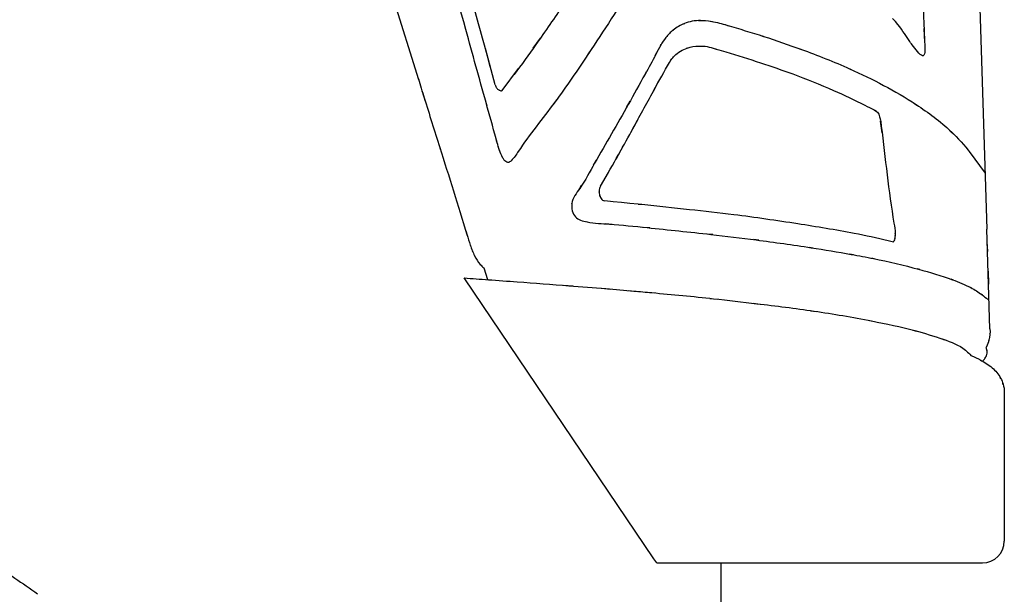
# Model space of a CAD drawing. Units: millimetres. Extents: x 0 to 20828, y 0 to 16002.
# Drawn here: x 19387 to 20064, y 5790 to 6185 of the extents above; entities that cross this region are included whole.
import ezdxf

# ---------------------------------------------------------------- set-up
doc = ezdxf.new("R2010")
doc.units = ezdxf.units.MM
doc.header["$LTSCALE"] = 1145.54
doc.layers.get('0').update_dxf_attribs({"linetype": 'CONTINUOUS'})

msp = doc.modelspace()

# ---------------------------------------------------------------- linework, layer by layer
at = {"color": 7, "linetype": 'CONTINUOUS'}
for p, q in [((19477.92, 6732.49), (19661.44, 6144.22)), ((20036.87, 6535.73), (20052.45, 6041.37)), ((19694.48, 6176.85), (19693.41, 6180.73)), ((19844, 6182.63), (19844.72, 6182.92)), ((19854.04, 6184.83), (19855.02, 6184.88)), ((19862.63, 6184.38), (19863.78, 6184.19)), ((19872.23, 6182.09), (19874.77, 6181.35)), ((20009.23, 6179.47), (20009.63, 6170.04)), ((19740.34, 6165.8), (19745.27, 6172.71)), ((19831.43, 6172.94), (19831.87, 6173.49)), ((19836.53, 6178.19), (19837.02, 6178.58)), ((19897.86, 6174.29), (19899.79, 6173.67)), ((19714.22, 6140.68), (19707.43, 6165.62)), ((19827.97, 6167.69), (19828.33, 6168.32)), ((19845.91, 6165.81), (19846.54, 6166.03)), ((19853.78, 6167.32), (19854.62, 6167.34)), ((19923.87, 6165.4), (19925.66, 6164.74)), ((20001.97, 6166.98), (20000.96, 6168.41)), ((19778.99, 6163.08), (19777.54, 6160.92)), ((19824.16, 6160.61), (19825.27, 6162.67)), ((20008.77, 6160.73), (20008.72, 6160.65)), ((19718.93, 6136.64), (19730.3, 6151.97)), ((19956.49, 6152.35), (19959.2, 6151.14)), ((19816.57, 6146.67), (19818.3, 6149.81)), ((19714.55, 6139.72), (19714.49, 6139.87)), ((19714.75, 6139.3), (19714.68, 6139.44)), ((19715.18, 6138.56), (19715.11, 6138.67)), ((19822.2, 6134.76), (19826.85, 6143.49)), ((19663.76, 6136.79), (19666.08, 6129.35)), ((19715.59, 6138.03), (19715.51, 6138.13)), ((19716.22, 6137.42), (19716.13, 6137.5)), ((19717.05, 6136.9), (19716.94, 6136.95)), ((19718.14, 6136.6), (19718.02, 6136.62)), ((19708.57, 6125.99), (19707.46, 6129.99)), ((19756.4, 6130.43), (19754.01, 6127.09)), ((19804.56, 6125.04), (19806.98, 6129.34)), ((20002.27, 6128.12), (20004.85, 6126.42)), ((19976.55, 6122.44), (19973.33, 6124.18)), ((19977.73, 6121.16), (19977.65, 6121.29)), ((19978.51, 6119.43), (19978.45, 6119.61)), ((19978.96, 6117.86), (19978.91, 6118.07)), ((19807.6, 6107.95), (19812.58, 6116.99)), ((19979.27, 6116.31), (19979.23, 6116.54)), ((19980.45, 6107.6), (19979.37, 6115.61)), ((19715.74, 6100.07), (19714.35, 6105.1)), ((19793.53, 6105.61), (19795.36, 6108.81)), ((20026.8, 6109.47), (20028.55, 6107.86)), ((19675.35, 6099.63), (19676.51, 6095.92)), ((19716.38, 6097.93), (19716.22, 6098.44)), ((19797.33, 6089.57), (19802.52, 6098.81)), ((19717.26, 6095.27), (19717.12, 6095.67)), ((19718.1, 6093.11), (19717.96, 6093.45)), ((19719.34, 6090.52), (19719.2, 6090.77)), ((20040.39, 6094.75), (20051.24, 6079.74)), ((19720.46, 6088.81), (19720.35, 6088.96)), ((19722.92, 6087.2), (19722.85, 6087.21)), ((19725.18, 6088.45), (19725.07, 6088.34)), ((19781.81, 6085.4), (19783.79, 6088.79)), ((19786.62, 6070.79), (19792.03, 6080.23)), ((19771.49, 6067.95), (19773.65, 6071.58)), ((19785.69, 6066.79), (19785.69, 6066.98)), ((19786.19, 6069.88), (19786.25, 6070.04)), ((19786.32, 6063.66), (19786.26, 6063.8)), ((19766.9, 6058.74), (19766.97, 6059.02)), ((19788.05, 6061.29), (19787.96, 6061.36)), ((19795.32, 6060.17), (19789.52, 6060.7)), ((19801.07, 6059.63), (19795.32, 6060.17)), ((19806.79, 6059.08), (19801.07, 6059.63)), ((19812.47, 6058.53), (19806.79, 6059.08)), ((19812.47, 6058.53), (19815.16, 6058.51)), ((19769.46, 6049.71), (19769.3, 6049.85)), ((19777.52, 6046.28), (19777.12, 6046.36)), ((19794.59, 6044.6), (19790.09, 6045)), ((19693.89, 6040.22), (19695.05, 6036.5)), ((19820.57, 6042.13), (19816.35, 6042.55)), ((19863.95, 6037.52), (19860.23, 6037.95)), ((19989.36, 6036.99), (19989.37, 6037.17)), ((19989.38, 6038.41), (19989.38, 6038.59)), ((20054.62, 5972.74), (20052.45, 6041.37)), ((19696.87, 6030.61), (19697.08, 6029.94)), ((19895.58, 6033.66), (19892.22, 6034.1)), ((19988.19, 6032.69), (19988.53, 6033.27)), ((19989.05, 6034.71), (19989.08, 6034.86)), ((20052.57, 6032.59), (20052.83, 6025.82)), ((19699.88, 6023.13), (19700.13, 6022.66)), ((19933.06, 6028.33), (19930.13, 6028.78)), ((19960.66, 6023.66), (19958.04, 6024.14)), ((19703.72, 6017.26), (19704.01, 6016.92)), ((19975.73, 6020.73), (19973.3, 6021.23)), ((19706.13, 6014.81), (19706.44, 6014.55)), ((19706.35, 6014.63), (19708.87, 6006.55)), ((20006.42, 6013.53), (20004.44, 6014.06)), ((20053.33, 6012.31), (20053.63, 6003.49)), ((19823.38, 5814.44), (19692.82, 6007.7)), ((19760.97, 6002.71), (19767.75, 6002.19)), ((20029.53, 6006.23), (20027.89, 6006.83)), ((19787.34, 6000.61), (19793.56, 6000.09)), ((19805.97, 5999.03), (19812.06, 5998.49)), ((19817.91, 5997.97), (19823.76, 5997.43)), ((20041.96, 6000.81), (20040.79, 6001.41)), ((20049.38, 5995.99), (20048.64, 5996.59)), ((19861.92, 5993.68), (19867.01, 5993.14)), ((19891.76, 5990.34), (19896.61, 5989.76)), ((19931.2, 5985.17), (19935.24, 5984.58)), ((19971.69, 5978.44), (19975.06, 5977.79)), ((20001.47, 5971.84), (20004.08, 5971.15)), ((20054.61, 5969.37), (20054.61, 5969.39)), ((20021.61, 5965.82), (20023.37, 5965.18)), ((20053.82, 5964.47), (20054.08, 5965.44)), ((20040.7, 5955.28), (20041.68, 5954.19)), ((20051.91, 5959.88), (20052.36, 5960.74)), ((20052.66, 5957.33), (20052.55, 5958.07)), ((20043.56, 5953.39), (20041.68, 5954.19)), ((20045.35, 5952.57), (20043.56, 5953.39)), ((20047.05, 5951.74), (20045.35, 5952.57)), ((20048.66, 5950.9), (20047.05, 5951.74)), ((20056.55, 5945.5), (20055.45, 5946.44)), ((20062.14, 5938.46), (20061.71, 5939.25)), ((20063.8, 5934.23), (20063.54, 5935.11)), ((20064.49, 5929.05), (20064.49, 5826.54)), ((19825.29, 5811.54), (19823.38, 5814.44)), ((19825.29, 5811.54), (19830.89, 5811.54)), ((19831, 5811.54), (20049.49, 5811.54)), ((19869.49, 5811.54), (19869.49, 5757.54))]:
    msp.add_line(p, q, dxfattribs=at)
msp.add_arc((20049.49, 5826.54), 15, 270, 360, dxfattribs=at)
for points, knots in [([(19579.65, 6651.68), (19593.04, 6644.19), (19617.83, 6629.63), (19653.57, 6606.6), (19688.1, 6582.31), (19720.26, 6557.36), (19750.55, 6531.9), (19769.4, 6513.96), (19780.27, 6503.98), (19782.84, 6501.04), (19784.51, 6497.38), (19786.21, 6492.62), (19788.11, 6485.56), (19796.29, 6455.61), (19809.93, 6403.32), (19825.75, 6339.15), (19835.6, 6297.24), (19840.12, 6277.46), (19840.83, 6271.63), (19840.75, 6267.1), (19839.94, 6263.67), (19829.11, 6245.07), (19810.06, 6210.43), (19781.45, 6166.58), (19755.46, 6127.99), (19735.84, 6104.13), (19726.8, 6089.71), (19723.73, 6087.15), (19721.88, 6087.27), (19720.46, 6088.63), (19718.7, 6091.53), (19717.41, 6094.73), (19716, 6099.04), (19713.07, 6110.08), (19705.49, 6136.87), (19690.85, 6190.17), (19669.49, 6266.47), (19647.62, 6345.82), (19614.3, 6466.41), (19588.77, 6557.42), (19569.48, 6628.96), (19568.95, 6630.91)], [0, 0, 0, 0, 0.036058, 0.06755, 0.09987, 0.135236, 0.163192, 0.192803, 0.196369, 0.197869, 0.201954, 0.205678, 0.209779, 0.219104, 0.278662, 0.336739, 0.374429, 0.379855, 0.384396, 0.388192, 0.39045, 0.39259, 0.43851, 0.483673, 0.515264, 0.548368, 0.554701, 0.556671, 0.55671, 0.559034, 0.560683, 0.564857, 0.567015, 0.571364, 0.591648, 0.632478, 0.701245, 0.777863, 0.825878, 0.995261, 1, 1, 1, 1]), ([(19710.82, 6153.01), (19703.63, 6179.42), (19683.92, 6251.83), (19663.91, 6325.14), (19651.09, 6372.05), (19650.84, 6372.96)], [0, 0, 0, 0, 0.360145, 0.987532, 1, 1, 1, 1]), ([(19747.37, 6355.79), (19749.27, 6348.85), (19754.23, 6330.63), (19762.33, 6300.2), (19769.56, 6272.58), (19774.32, 6253.89), (19775.57, 6243.43), (19775.76, 6230.08), (19772.73, 6216.18), (19766.92, 6204.06), (19756.9, 6189.56), (19743.83, 6170.54), (19732.27, 6154.51), (19727.16, 6147.7)], [0, 0, 0, 0, 0.095714, 0.251204, 0.41882, 0.475709, 0.507312, 0.558787, 0.652896, 0.692908, 0.736977, 0.886948, 1, 1, 1, 1]), ([(20008.69, 6192.75), (20008.76, 6191.18), (20009.03, 6185.15), (20009.33, 6177.26), (20009.73, 6169.02), (20010.48, 6156.2), (20001.67, 6167.13), (19995.91, 6175.67), (19993.1, 6180.18), (19987.61, 6186.29)], [0, 0, 0, 0, 0.073575, 0.275399, 0.34718, 0.490931, 0.633072, 0.749397, 1, 1, 1, 1]), ([(19855.45, 6184.89), (19851.65, 6184.92), (19844.92, 6183.6), (19836.91, 6178.96), (19831.63, 6173.56), (19827.82, 6167.67), (19823.43, 6159.03), (19815.89, 6145.47), (19805.87, 6127.22), (19794.31, 6106.81), (19782.9, 6087.66), (19774.41, 6071.55), (19765.48, 6060.3), (19768.01, 6048.62), (19779.84, 6045.4), (19796.16, 6044.77), (19824.77, 6041.67), (19858.34, 6038.32), (19895.98, 6033.69), (19928.23, 6029.22), (19955.15, 6024.72), (19979.87, 6020.16), (20003.2, 6014.68), (20025.52, 6007.94), (20040.2, 6002.11), (20048.19, 5997.11), (20051.87, 5994.02), (20053.15, 5992.81)], [0, 0, 0, 0, 0.024527, 0.04371, 0.059454, 0.073371, 0.089307, 0.122595, 0.174518, 0.225078, 0.275612, 0.319398, 0.345063, 0.365522, 0.384414, 0.418176, 0.474754, 0.570377, 0.63889, 0.721872, 0.782721, 0.816791, 0.885816, 0.938841, 0.968737, 0.988472, 1, 1, 1, 1]), ([(19854.54, 6184.85), (19857.47, 6185.03), (19863.9, 6184.48), (19878.66, 6180.28), (19899.24, 6174), (19927.56, 6164.33), (19963.24, 6150.1), (19998.29, 6131.97), (20025.77, 6111.51), (20037.09, 6099.14), (20041.11, 6093.76)], [0, 0, 0, 0, 0.040861, 0.091784, 0.216926, 0.347028, 0.516505, 0.762248, 0.9053, 1, 1, 1, 1]), ([(19835.2, 6157.88), (19835.89, 6158.83), (19838.93, 6162.34), (19845.41, 6166.27), (19855.38, 6167.93), (19862.25, 6166.74), (19866.08, 6165.35), (19866.3, 6165.26)], [0, 0, 0, 0, 0.103061, 0.406168, 0.640071, 0.979248, 1, 1, 1, 1]), ([(19866.3, 6165.26), (19868.51, 6164.62), (19878.72, 6161.62), (19896.34, 6156.11), (19921.11, 6147.49), (19945.07, 6137.98), (19963.77, 6129.07), (19973.86, 6123.97), (19977.66, 6121.74), (19978.47, 6119.59), (19978.96, 6117.98), (19979.43, 6115.53), (19982.41, 6091.33), (19985.16, 6065.35), (19989.41, 6040.34), (19989.38, 6036.78), (19989.19, 6034.97), (19988.75, 6033.72), (19988.5, 6033.22)], [0, 0, 0, 0, 0.033115, 0.152745, 0.264592, 0.409115, 0.523119, 0.559125, 0.574284, 0.58327, 0.591059, 0.598533, 0.618932, 0.940944, 0.97421, 0.981018, 0.992124, 1, 1, 1, 1]), ([(19788.96, 6074.91), (19792.9, 6081.73), (19800.12, 6094.42), (19812.03, 6116.01), (19823.37, 6137.17), (19831.86, 6152.23), (19835.54, 6158.46)], [0, 0, 0, 0, 0.247023, 0.457694, 0.773334, 1, 1, 1, 1]), ([(19661.29, 6144.69), (19662.62, 6140.39), (19667.52, 6124.67), (19678.66, 6088.99), (19689.5, 6055.22), (19696.91, 6030.15), (19699.63, 6023.07), (19702.95, 6017.86), (19705.42, 6015.4), (19706.3, 6014.66)], [0, 0, 0, 0, 0.097764, 0.35727, 0.8111, 0.867516, 0.924631, 0.975175, 1, 1, 1, 1]), ([(19714.22, 6140.71), (19714.3, 6140.39), (19714.45, 6139.94), (19714.77, 6139.24), (19715.1, 6138.66), (19715.58, 6138.01), (19716.18, 6137.41), (19717.02, 6136.86), (19717.99, 6136.57), (19718.65, 6136.59), (19718.93, 6136.64)], [0, 0, 0, 0, 0.14406, 0.210824, 0.337735, 0.436846, 0.566125, 0.709967, 0.876076, 1, 1, 1, 1]), ([(19786.65, 6070.84), (19786.48, 6070.56), (19785.89, 6069.31), (19785.52, 6066.83), (19786.06, 6063.75), (19787.54, 6061.4), (19788.95, 6060.78), (19789.52, 6060.71)], [0, 0, 0, 0, 0.082575, 0.345845, 0.615568, 0.863368, 1, 1, 1, 1]), ([(19815.16, 6058.51), (19826.05, 6057.24), (19847.12, 6055.03), (19882.92, 6051.08), (19920.73, 6045.53), (19956.19, 6039.76), (19978.04, 6035.15), (19986.98, 6032.99), (19988.19, 6032.69)], [0, 0, 0, 0, 0.187778, 0.363184, 0.617203, 0.842565, 0.978574, 1, 1, 1, 1]), ([(19692.82, 6007.7), (19698.38, 6007.3), (19710.55, 6006.43), (19734.58, 6004.7), (19761.54, 6002.7), (19788.31, 6000.56), (19807.32, 5998.93), (19832.03, 5996.71), (19860.24, 5994.07), (19897.44, 5989.64), (19933.82, 5985.25), (19970.07, 5978.97), (19999.86, 5972.66), (20021.35, 5966.13), (20034.63, 5961.08), (20039.77, 5956.31), (20040.7, 5955.28)], [0, 0, 0, 0, 0.047178, 0.10344, 0.204146, 0.276229, 0.331011, 0.365827, 0.486429, 0.571106, 0.68334, 0.796753, 0.88303, 0.940504, 0.988419, 1, 1, 1, 1]), ([(20054.61, 5972.75), (20054.84, 5970.05), (20054.47, 5965.78), (20052.92, 5961.79), (20052.13, 5960.28)], [0, 0, 0, 0, 0.60865, 1, 1, 1, 1]), ([(20049.47, 5950.47), (20049.95, 5950.86), (20051.02, 5951.92), (20052.47, 5954.31), (20052.87, 5957.3), (20052.27, 5959.22), (20051.91, 5959.88)], [0, 0, 0, 0, 0.178034, 0.430055, 0.788804, 1, 1, 1, 1]), ([(18471.6, 5812.25), (18478.6, 5817.01), (18545.42, 5860.78), (18690.22, 5926.21), (18891.17, 5956.31), (19063.21, 5940.24), (19197.94, 5902.82), (19296.23, 5857.69), (19361.79, 5816.34), (19388.95, 5797.57), (19399.26, 5790.29)], [0, 0, 0, 0, 0.025732, 0.242723, 0.476347, 0.634747, 0.764566, 0.899704, 0.961611, 1, 1, 1, 1]), ([(20047.8, 5951.35), (20050.67, 5949.9), (20056.21, 5946.41), (20061.47, 5940.36), (20063.98, 5934.35), (20064.49, 5930.95), (20064.49, 5929.05)], [0, 0, 0, 0, 0.338729, 0.652049, 0.805944, 1, 1, 1, 1])]:
    msp.add_open_spline(points, degree=3, knots=knots, dxfattribs=at)

doc.saveas('drawing.dxf')
